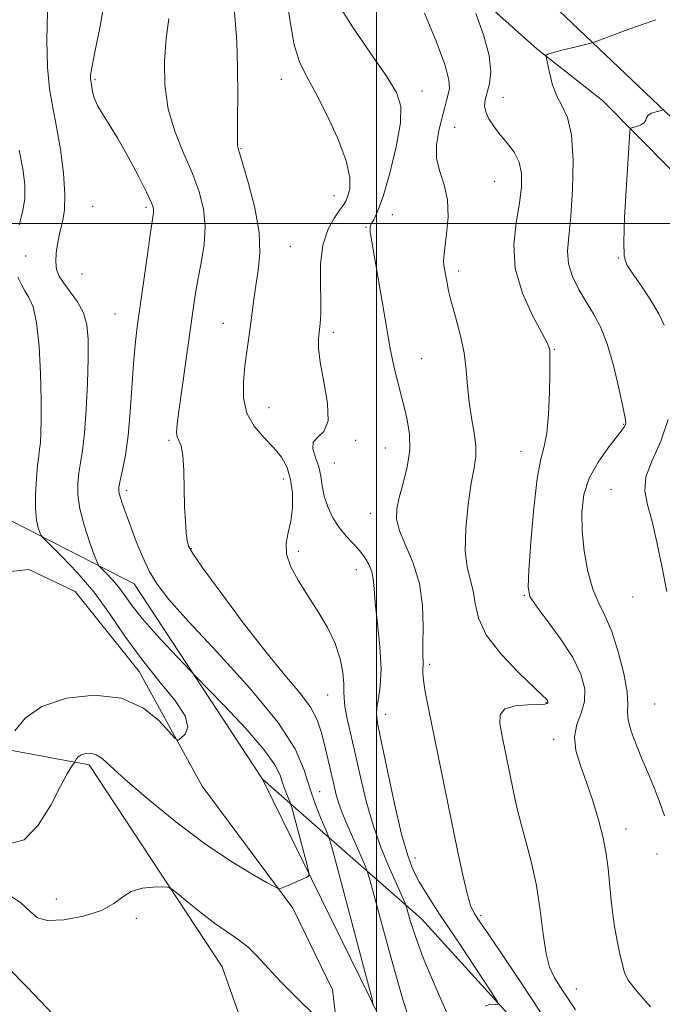
# Model space of a CAD drawing. Extents: x 2064800 to 2067700, y 329800 to 332700.
# Drawn here: x 2065919 to 2066065, y 330323 to 330546 of the extents above; entities that cross this region are included whole.
import ezdxf

# ---------------------------------------------------------------- set-up
doc = ezdxf.new("R2010")
doc.units = 0
doc.header["$MEASUREMENT"] = 0
doc.linetypes.add('rvrstm', pattern=[117.1, 50, -3.9, 0.5, -3.9, 0.5, -3.9, 0.5, -3.9, 50])
for name, color, linetype, lineweight in [('32000', 7, 'Continuous', 0), ('DTM HARD BREAKLINE', 7, 'Continuous', 0), ('DTM SPOT ELEVATION', 2, 'Continuous', 13), ('INDEX CONTOUR', 41, 'Continuous', 13), ('INTERMEDIATE CONTOUR', 44, 'Continuous', 0), ('STREAM - RIVER SINGLE LINE', 142, 'rvrstm', 0)]:
    doc.layers.add(name, color=color, linetype=linetype, lineweight=lineweight)

msp = doc.modelspace()

# ---------------------------------------------------------------- linework, layer by layer
at = {"layer": '32000', "flags": 128}
for points in [[(2066000, 332500), (2066000, 330000)], [(2065000, 330500), (2067500, 330500)]]:
    msp.add_lwpolyline(points, dxfattribs=at)
at = {"layer": 'DTM HARD BREAKLINE'}
for points in [[(2065505.72, 331643.78, 1143.367), (2065516.22, 331597.47, 1143.25), (2065546.83, 331485.3, 1140.98), (2065579.1, 331366.04, 1136.75), (2065596.4, 331279.55, 1136.14), (2065623.7, 331180.54, 1136.7), (2065647.33, 331084.36, 1140.19), (2065666.02, 331002.34, 1145.1), (2065688.01, 330948.11, 1148.83), (2065721.85, 330876.51, 1155.7), (2065750.48, 330831.65, 1159.17), (2065783.12, 330793.71, 1162.64), (2065846.9, 330735.45, 1169.88), (2065912.11, 330675.17, 1179.02), (2065985.71, 330601.15, 1186.08), (2066076, 330515.26, 1197.37), (2066145.69, 330450.54, 1205.02), (2066202.16, 330394.88, 1210.65), (2066269.43, 330327.11, 1216.72), (2066327.89, 330278.56, 1220.45)], [(2065899.36, 330674.66, 1177.43), (2065922.19, 330653.08, 1180.08), (2065949.73, 330622.61, 1183.29), (2065973.79, 330596.58, 1186.94), (2066006.4, 330566.34, 1190.55), (2066036.36, 330539.53, 1193.83), (2066051.22, 330527.85, 1195.03), (2066090.16, 330488.51, 1201.09), (2066122.33, 330464.35, 1205.07), (2066148.65, 330434.89, 1206.67), (2066191.25, 330394.15, 1212.06), (2066213.78, 330366.38, 1211.04), (2066225.72, 330356.82, 1210.66), (2066250.79, 330334.04, 1215.57), (2066280.95, 330306.63, 1217.74)], [(2065974.18, 330374.13, 1176.51), (2065945.14, 330418.38, 1179.27), (2065917.29, 330432.63, 1174.95)], [(2065853.244, 330385.366, 1182.146), (2065878.54, 330382.29, 1176.81), (2065897.07, 330384.41, 1173.59), (2065934.99, 330377.35, 1178.42), (2065965.06, 330331.57, 1181.04), (2065978.57, 330293.35, 1185.03), (2065994.373, 330266.526, 1184.91)], [(2066260.064, 330000, 1205.051), (2066270.9, 330063.23, 1205.9), (2066262.55, 330106.38, 1205.65), (2066232.38, 330135.82, 1207.05), (2066180.58, 330152.78, 1200.06), (2066155.46, 330186.51, 1199.37), (2066111.94, 330246.5, 1194.8), (2066065.93, 330281.14, 1188.56), (2066010.24, 330342.48, 1184.81), (2065974.18, 330374.13, 1176.51), (2066005.34, 330310.82, 1180.81), (2066030.14, 330262.29, 1184.4), (2066054.11, 330253.29, 1186.71), (2066085.76, 330251.03, 1186.29)]]:
    msp.add_polyline3d(points, dxfattribs=at)
at = {"layer": 'DTM SPOT ELEVATION'}
for p in [(2065936.24, 330532.57, 1180.2), (2065978.48, 330532.65, 1185.3), (2066010.34, 330529.98, 1188.6), (2066028.65, 330528.57, 1192.9), (2066017.75, 330521.73, 1190.8), (2065969.33, 330517.02, 1184.1), (2066026.83, 330509.53, 1190.9), (2065990.43, 330506.3, 1185.2), (2065935.76, 330503.89, 1179.2), (2065947.8, 330503.61, 1179.7), (2066003.62, 330501.98, 1188.7), (2065997.64, 330499.07, 1187.9), (2065980.48, 330494.83, 1184.9), (2065920.59, 330492.59, 1176.8), (2066054.9, 330492.16, 1195.9), (2065933.32, 330488.53, 1179.2), (2066018.61, 330489.21, 1190.4), (2065940.83, 330479.43, 1179.1), (2065965.31, 330477.35, 1183.2), (2065990.25, 330475.34, 1186.4), (2066040.29, 330471.45, 1192.1), (2066010.24, 330469.38, 1188.9), (2065975.66, 330458.24, 1184.9), (2066056.02, 330454.45, 1193.9), (2065953.06, 330450.86, 1181.8), (2065995.28, 330450.82, 1186.3), (2066002.07, 330449.15, 1187.1), (2066032.74, 330448.26, 1191.3), (2065990.5, 330445.75, 1186.9), (2065978.97, 330442.08, 1183.3), (2065943.43, 330439.54, 1180.4), (2066053.17, 330439.76, 1195.2), (2065998.66, 330434.35, 1187.3), (2065958.11, 330426.3, 1182.1), (2065982.33, 330425.7, 1184.4), (2065995.44, 330421.54, 1185.3), (2066033.52, 330415.74, 1191.9), (2066058.1, 330415.4, 1195.3), (2066012.06, 330400.15, 1188.3), (2065988.99, 330393.15, 1183.1), (2066038.46, 330391.4, 1189.9), (2066063.01, 330391.12, 1195.1), (2066002.13, 330388.77, 1186.7), (2066040.13, 330383.15, 1191.5), (2065987.19, 330371.29, 1180.9), (2066056.55, 330362.83, 1192.6), (2066063.57, 330357.16, 1193.4), (2066008.78, 330356.22, 1186.7), (2065927.52, 330346.97, 1179.1), (2066023.66, 330343.19, 1188.3), (2065945.61, 330342.59, 1180.4), (2066045.29, 330326.55, 1190.8)]:
    msp.add_point(p, dxfattribs=at)
at = {"layer": 'INDEX CONTOUR'}
for points in [[(2065938.661, 330551.875, 1180), (2065937.419, 330544.67, 1180), (2065936.233, 330538.799, 1180), (2065935.546, 330535.251, 1180), (2065935.289, 330533.543, 1180), (2065935.266, 330532.826, 1180), (2065935.312, 330532.36, 1180), (2065935.73, 330529.9, 1180), (2065936.115, 330528.398, 1180), (2065936.816, 330526.677, 1180), (2065937.939, 330524.773, 1180), (2065939.497, 330522.405, 1180), (2065941.478, 330519.217, 1180), (2065943.798, 330515.067, 1180), (2065946.095, 330510.689, 1180), (2065947.937, 330507.03, 1180), (2065949.007, 330504.791, 1180), (2065949.457, 330503.654, 1180), (2065949.552, 330503.05, 1180), (2065949.501, 330502.379, 1180), (2065948.849, 330497.919, 1180), (2065948.146, 330492.96, 1180), (2065945.862, 330476.544, 1180), (2065945.37, 330472.496, 1180), (2065944.974, 330468.167, 1180), (2065944.242, 330457.3, 1180), (2065943.765, 330451.956, 1180), (2065943.155, 330447.525, 1180), (2065942.516, 330444.117, 1180), (2065941.993, 330441.72, 1180), (2065941.705, 330440.234, 1180), (2065941.687, 330439.198, 1180), (2065941.948, 330438.067, 1180), (2065942.494, 330436.39, 1180), (2065943.305, 330434.112, 1180), (2065944.356, 330431.276, 1180), (2065945.617, 330427.974, 1180), (2065947.043, 330424.506, 1180), (2065948.579, 330421.219, 1180), (2065950.329, 330418.236, 1180), (2065952.992, 330414.774, 1180), (2065957.417, 330409.818, 1180), (2065964.007, 330402.776, 1180), (2065971.375, 330394.695, 1180), (2065977.686, 330387.042, 1180), (2065981.586, 330380.942, 1180), (2065983.644, 330376.151, 1180), (2065984.91, 330372.086, 1180), (2065986.214, 330368.32, 1180), (2065987.512, 330365.059, 1180), (2065988.539, 330362.663, 1180), (2065989.166, 330361.132, 1180), (2065989.813, 330359.01, 1180), (2065991.031, 330354.476, 1180), (2065997.782, 330329.092, 1180), (2065998.958, 330324.621, 1180), (2065999.31, 330322.939, 1180)], [(2066010.901, 330547.584, 1190), (2066013.531, 330541.303, 1190), (2066015.506, 330535.959, 1190), (2066016.436, 330532.534, 1190), (2066016.557, 330530.565, 1190), (2066016.261, 330529.225, 1190), (2066015.865, 330527.801, 1190), (2066015.398, 330526.032, 1190), (2066014.815, 330523.775, 1190), (2066014.135, 330520.956, 1190), (2066013.632, 330517.815, 1190), (2066013.644, 330514.666, 1190), (2066014.356, 330511.714, 1190), (2066015.37, 330508.728, 1190), (2066016.132, 330505.364, 1190), (2066016.243, 330501.459, 1190), (2066015.909, 330497.549, 1190), (2066015.487, 330494.349, 1190), (2066015.262, 330492.362, 1190), (2066015.23, 330491.266, 1190), (2066015.313, 330490.531, 1190), (2066016.003, 330486.415, 1190), (2066016.354, 330484.726, 1190), (2066016.976, 330482.267, 1190), (2066017.926, 330478.843, 1190), (2066018.988, 330474.81, 1190), (2066019.868, 330470.665, 1190), (2066020.373, 330466.793, 1190), (2066020.666, 330463.147, 1190), (2066021.004, 330459.571, 1190), (2066021.558, 330455.98, 1190), (2066022.154, 330452.567, 1190), (2066022.534, 330449.597, 1190), (2066022.502, 330447.155, 1190), (2066022.117, 330444.611, 1190), (2066021.504, 330441.153, 1190), (2066020.806, 330436.29, 1190), (2066020.258, 330430.808, 1190), (2066020.118, 330425.809, 1190), (2066020.539, 330422.103, 1190), (2066021.924, 330416.763, 1190), (2066022.35, 330413.888, 1190), (2066023.101, 330410.54, 1190), (2066024.924, 330406.679, 1190), (2066028.247, 330402.387, 1190), (2066032.214, 330398.249, 1190), (2066037.653, 330393.059, 1190), (2066038.5, 330392.205, 1190), (2066038.74, 330391.899, 1190), (2066038.832, 330391.71, 1190), (2066038.869, 330391.544, 1190), (2066038.853, 330391.385, 1190), (2066038.718, 330391.226, 1190), (2066038.13, 330391.091, 1190), (2066036.694, 330391.008, 1190), (2066034.225, 330390.959, 1190), (2066031.403, 330390.727, 1190), (2066029.118, 330390.044, 1190), (2066028.041, 330388.705, 1190), (2066027.946, 330386.742, 1190), (2066028.388, 330384.246, 1190), (2066031.039, 330371.269, 1190), (2066031.825, 330367.701, 1190), (2066032.772, 330363.894, 1190), (2066033.919, 330359.741, 1190), (2066035.133, 330355.146, 1190), (2066036.238, 330350.019, 1190), (2066037.109, 330344.415, 1190), (2066037.811, 330338.985, 1190), (2066038.458, 330334.522, 1190), (2066039.202, 330331.501, 1190), (2066040.35, 330329.093, 1190), (2066042.244, 330326.153, 1190), (2066045.126, 330321.835, 1190)], [(2065985.888, 330320.748, 1180), (2065982.104, 330324.399, 1180), (2065978.418, 330328.111, 1180), (2065975.472, 330331.301, 1180), (2065973.107, 330333.919, 1180), (2065970.962, 330336.048, 1180), (2065968.719, 330337.813, 1180), (2065966.24, 330339.502, 1180), (2065963.429, 330341.446, 1180), (2065960.298, 330343.83, 1180), (2065957.289, 330346.264, 1180), (2065954.948, 330348.213, 1180), (2065953.605, 330349.288, 1180), (2065952.714, 330349.679, 1180), (2065951.514, 330349.721, 1180), (2065949.466, 330349.658, 1180), (2065946.933, 330349.38, 1180), (2065944.504, 330348.688, 1180), (2065942.547, 330347.462, 1180), (2065940.538, 330345.918, 1180), (2065937.734, 330344.352, 1180), (2065933.702, 330343.046, 1180), (2065929.254, 330342.216, 1180), (2065925.515, 330342.065, 1180), (2065923.227, 330342.731, 1180), (2065921.603, 330344.125, 1180), (2065919.477, 330346.093, 1180), (2065916.025, 330348.451, 1180)]]:
    msp.add_polyline3d(points, dxfattribs=at)
at = {"layer": 'INTERMEDIATE CONTOUR'}
for points in [[(2065979.679, 330551.324, 1186), (2065980.448, 330545.618, 1186), (2065981.418, 330540.411, 1186), (2065982.615, 330536.567, 1186), (2065984.159, 330533.359, 1186), (2065986.197, 330529.663, 1186), (2065988.743, 330524.713, 1186), (2065991.288, 330519.194, 1186), (2065993.19, 330514.147, 1186), (2065993.993, 330510.393, 1186), (2065993.969, 330507.85, 1186), (2065993.577, 330506.213, 1186), (2065993.161, 330505.154, 1186), (2065992.621, 330504.249, 1186), (2065991.747, 330503.055, 1186), (2065990.434, 330501.19, 1186), (2065989.002, 330498.536, 1186), (2065987.883, 330495.039, 1186), (2065987.384, 330490.771, 1186), (2065987.327, 330486.308, 1186), (2065987.414, 330482.354, 1186), (2065987.404, 330479.428, 1186), (2065987.282, 330477.314, 1186), (2065986.896, 330473.91, 1186), (2065986.887, 330471.715, 1186), (2065987.273, 330468.52, 1186), (2065988.129, 330464.094, 1186), (2065988.946, 330459.305, 1186), (2065989.081, 330455.298, 1186), (2065988.135, 330452.885, 1186), (2065986.712, 330451.552, 1186), (2065985.664, 330450.454, 1186), (2065985.609, 330448.921, 1186), (2065986.23, 330446.99, 1186), (2065986.975, 330444.872, 1186), (2065987.431, 330442.733, 1186), (2065987.744, 330440.547, 1186), (2065988.199, 330438.239, 1186), (2065989.018, 330435.781, 1186), (2065990.175, 330433.326, 1186), (2065991.581, 330431.074, 1186), (2065993.139, 330429.164, 1186), (2065994.719, 330427.497, 1186), (2065996.181, 330425.915, 1186), (2065997.404, 330424.297, 1186), (2065998.342, 330422.656, 1186), (2065998.967, 330421.045, 1186), (2065999.29, 330419.409, 1186), (2065999.486, 330417.265, 1186), (2065999.768, 330414.029, 1186), (2066000.268, 330409.378, 1186), (2066000.789, 330404.055, 1186), (2066001.053, 330399.064, 1186), (2066000.876, 330395.2, 1186), (2066000.455, 330392.394, 1186), (2066000.08, 330390.367, 1186), (2066000.007, 330388.697, 1186), (2066000.347, 330386.408, 1186), (2066001.176, 330382.384, 1186), (2066002.511, 330375.987, 1186), (2066004.123, 330368.493, 1186), (2066005.724, 330361.658, 1186), (2066007.104, 330356.799, 1186), (2066008.371, 330353.494, 1186), (2066009.711, 330350.88, 1186), (2066011.249, 330348.285, 1186), (2066012.845, 330345.763, 1186), (2066014.298, 330343.557, 1186), (2066018.59, 330337.166, 1186), (2066026.127, 330325.732, 1186), (2066027.348, 330323.823, 1186), (2066027.565, 330323.14, 1186), (2066026.963, 330323.098, 1186), (2066025.801, 330323.126, 1186), (2066024.631, 330322.719, 1186)], [(2065967.674, 330550.146, 1184), (2065968.052, 330546.053, 1184), (2065968.372, 330541.178, 1184), (2065968.542, 330535.222, 1184), (2065968.59, 330529.065, 1184), (2065968.575, 330523.882, 1184), (2065968.537, 330518.743, 1184), (2065968.558, 330517.841, 1184), (2065968.659, 330517.188, 1184), (2065969.002, 330515.994, 1184), (2065969.778, 330513.437, 1184), (2065971.061, 330509.015, 1184), (2065972.45, 330503.49, 1184), (2065973.431, 330497.948, 1184), (2065973.629, 330493.245, 1184), (2065973.262, 330489.327, 1184), (2065972.694, 330485.917, 1184), (2065972.217, 330482.769, 1184), (2065971.468, 330476.887, 1184), (2065970.647, 330471.003, 1184), (2065970.228, 330467.729, 1184), (2065969.893, 330464.117, 1184), (2065969.93, 330460.423, 1184), (2065970.683, 330456.983, 1184), (2065972.347, 330454.048, 1184), (2065974.539, 330451.528, 1184), (2065976.733, 330449.249, 1184), (2065978.495, 330447.031, 1184), (2065979.765, 330444.68, 1184), (2065980.58, 330441.997, 1184), (2065980.972, 330438.878, 1184), (2065980.977, 330435.6, 1184), (2065980.627, 330432.537, 1184), (2065980.026, 330429.94, 1184), (2065979.554, 330427.577, 1184), (2065979.66, 330425.093, 1184), (2065980.668, 330422.215, 1184), (2065982.398, 330418.992, 1184), (2065984.544, 330415.551, 1184), (2065986.807, 330412.008, 1184), (2065988.927, 330408.424, 1184), (2065990.646, 330404.85, 1184), (2065991.776, 330401.372, 1184), (2065992.393, 330398.233, 1184), (2065992.639, 330395.711, 1184), (2065992.667, 330393.936, 1184), (2065992.675, 330392.424, 1184), (2065992.876, 330390.536, 1184), (2065993.424, 330387.761, 1184), (2065995.284, 330379.637, 1184), (2065996.412, 330374.555, 1184), (2065997.706, 330369.127, 1184), (2065999.26, 330363.67, 1184), (2066001.098, 330358.509, 1184), (2066002.969, 330353.981, 1184), (2066006.512, 330346.049, 1184), (2066006.674, 330345.652, 1184), (2066006.838, 330345.117, 1184), (2066007.142, 330343.985, 1184), (2066007.739, 330341.842, 1184), (2066008.831, 330338.445, 1184), (2066010.632, 330333.604, 1184), (2066013.29, 330327.203, 1184), (2066016.682, 330319.472, 1184)], [(2065991.152, 330550.06, 1188), (2065994.604, 330544.501, 1188), (2065998.666, 330538.542, 1188), (2066002.276, 330533.343, 1188), (2066004.584, 330529.651, 1188), (2066005.581, 330526.559, 1188), (2066005.473, 330522.752, 1188), (2066004.497, 330517.366, 1188), (2066003.041, 330511.349, 1188), (2066001.524, 330506.102, 1188), (2066000.294, 330502.689, 1188), (2065999.405, 330500.822, 1188), (2065998.836, 330499.876, 1188), (2065998.569, 330499.207, 1188), (2065998.614, 330498.104, 1188), (2065998.983, 330495.837, 1188), (2066000.492, 330487.128, 1188), (2066001.316, 330482.293, 1188), (2066002.578, 330474.738, 1188), (2066003.138, 330471.658, 1188), (2066003.739, 330468.738, 1188), (2066004.347, 330466.058, 1188), (2066004.906, 330463.769, 1188), (2066005.389, 330461.925, 1188), (2066005.854, 330460.199, 1188), (2066006.387, 330458.162, 1188), (2066007.013, 330455.492, 1188), (2066007.5, 330452.261, 1188), (2066007.558, 330448.648, 1188), (2066007.002, 330444.851, 1188), (2066006.089, 330441.173, 1188), (2066005.183, 330437.936, 1188), (2066004.618, 330435.326, 1188), (2066004.586, 330432.966, 1188), (2066005.25, 330430.337, 1188), (2066008.336, 330423.017, 1188), (2066009.739, 330418.413, 1188), (2066010.438, 330413.406, 1188), (2066010.604, 330408.595, 1188), (2066010.557, 330404.678, 1188), (2066010.55, 330402.154, 1188), (2066010.582, 330400.723, 1188), (2066010.585, 330399.882, 1188), (2066010.528, 330399.154, 1188), (2066010.506, 330398.152, 1188), (2066010.657, 330396.51, 1188), (2066011.092, 330393.9, 1188), (2066011.827, 330390.141, 1188), (2066018.397, 330357.937, 1188), (2066019.566, 330352.389, 1188), (2066020.543, 330348.196, 1188), (2066021.348, 330345.517, 1188), (2066022.184, 330343.732, 1188), (2066023.3, 330342.024, 1188), (2066025.013, 330339.544, 1188), (2066027.904, 330335.293, 1188), (2066032.624, 330328.236, 1188), (2066039.4, 330317.994, 1188)], [(2065925.535, 330547.964, 1178), (2065925.399, 330541.509, 1178), (2065925.526, 330535.386, 1178), (2065925.997, 330530.48, 1178), (2065926.727, 330526.271, 1178), (2065927.588, 330521.888, 1178), (2065928.446, 330516.742, 1178), (2065929.13, 330511.373, 1178), (2065929.464, 330506.599, 1178), (2065929.333, 330503.017, 1178), (2065928.882, 330500.325, 1178), (2065928.318, 330497.999, 1178), (2065927.827, 330495.634, 1178), (2065927.498, 330493.316, 1178), (2065927.397, 330491.25, 1178), (2065927.593, 330489.563, 1178), (2065928.165, 330488.05, 1178), (2065929.194, 330486.426, 1178), (2065930.681, 330484.467, 1178), (2065932.306, 330482.202, 1178), (2065933.668, 330479.721, 1178), (2065934.461, 330477.022, 1178), (2065934.763, 330473.739, 1178), (2065934.749, 330469.411, 1178), (2065934.567, 330463.836, 1178), (2065934.271, 330457.833, 1178), (2065933.891, 330452.478, 1178), (2065933.46, 330448.566, 1178), (2065933.026, 330445.77, 1178), (2065932.641, 330443.484, 1178), (2065932.378, 330441.167, 1178), (2065932.391, 330438.533, 1178), (2065932.853, 330435.364, 1178), (2065933.842, 330431.605, 1178), (2065935.061, 330427.858, 1178), (2065936.114, 330424.891, 1178), (2065936.734, 330423.228, 1178), (2065937.159, 330422.426, 1178), (2065937.753, 330421.796, 1178), (2065938.784, 330420.784, 1178), (2065940.132, 330419.367, 1178), (2065941.581, 330417.656, 1178), (2065943.015, 330415.71, 1178), (2065944.713, 330413.369, 1178), (2065947.056, 330410.423, 1178), (2065950.222, 330406.826, 1178), (2065953.591, 330403.189, 1178), (2065959.362, 330397.135, 1178), (2065961.674, 330394.754, 1178), (2065965.673, 330390.61, 1178), (2065970.417, 330385.546, 1178), (2065974.535, 330380.817, 1178), (2065977.004, 330377.386, 1178), (2065978.178, 330375.036, 1178), (2065978.761, 330373.257, 1178), (2065979.318, 330371.65, 1178), (2065979.872, 330370.257, 1178), (2065980.31, 330369.235, 1178), (2065980.578, 330368.581, 1178), (2065980.854, 330367.675, 1178), (2065984.257, 330354.902, 1178), (2065984.733, 330352.981, 1178), (2065984.701, 330352.182, 1178), (2065984.134, 330351.819, 1178), (2065981.724, 330350.757, 1178), (2065980.428, 330350.198, 1178), (2065979.416, 330349.777, 1178), (2065978.255, 330349.321, 1178), (2065977.924, 330349.286, 1178), (2065977.157, 330349.629, 1178), (2065975.296, 330350.642, 1178), (2065971.852, 330352.578, 1178), (2065967.006, 330355.521, 1178), (2065961.107, 330359.514, 1178), (2065954.603, 330364.441, 1178), (2065948.32, 330369.561, 1178), (2065943.182, 330373.971, 1178), (2065937.862, 330378.755, 1178), (2065936.53, 330379.651, 1178), (2065935.276, 330379.998, 1178), (2065934.097, 330379.956, 1178), (2065933.126, 330379.644, 1178), (2065932.463, 330379.18, 1178), (2065932.063, 330378.685, 1178), (2065931.725, 330378.041, 1178), (2065931.596, 330377.839, 1178), (2065931.347, 330377.502, 1178), (2065930.855, 330376.804, 1178), (2065929.952, 330375.301, 1178), (2065928.454, 330372.495, 1178), (2065926.242, 330368.227, 1178), (2065923.436, 330363.683, 1178), (2065920.216, 330360.39, 1178), (2065916.755, 330359.45, 1178)], [(2065952.969, 330546.382, 1182), (2065952.374, 330541.872, 1182), (2065952.017, 330536.771, 1182), (2065952.103, 330531.32, 1182), (2065952.859, 330525.846, 1182), (2065954.399, 330520.627, 1182), (2065956.375, 330515.752, 1182), (2065958.331, 330511.266, 1182), (2065959.869, 330507.165, 1182), (2065960.857, 330503.259, 1182), (2065961.23, 330499.313, 1182), (2065960.979, 330495.177, 1182), (2065960.34, 330491.042, 1182), (2065959.604, 330487.183, 1182), (2065958.994, 330483.709, 1182), (2065958.436, 330480.051, 1182), (2065956.059, 330463.312, 1182), (2065955.317, 330457.979, 1182), (2065954.877, 330454.54, 1182), (2065954.747, 330452.644, 1182), (2065954.899, 330451.613, 1182), (2065955.283, 330450.786, 1182), (2065955.76, 330449.579, 1182), (2065956.167, 330447.43, 1182), (2065956.388, 330444, 1182), (2065956.578, 330435.786, 1182), (2065956.742, 330432.442, 1182), (2065956.959, 330429.91, 1182), (2065957.177, 330428.137, 1182), (2065957.474, 330426.889, 1182), (2065958.42, 330425.2, 1182), (2065960.708, 330421.926, 1182), (2065964.752, 330416.36, 1182), (2065969.835, 330409.537, 1182), (2065974.959, 330402.93, 1182), (2065979.291, 330397.69, 1182), (2065982.669, 330393.674, 1182), (2065985.093, 330390.419, 1182), (2065986.622, 330387.523, 1182), (2065987.531, 330384.828, 1182), (2065988.15, 330382.243, 1182), (2065988.748, 330379.698, 1182), (2065989.911, 330374.845, 1182), (2065990.418, 330372.624, 1182), (2065990.916, 330370.544, 1182), (2065991.473, 330368.586, 1182), (2065992.149, 330366.699, 1182), (2065992.981, 330364.705, 1182), (2065997.307, 330354.86, 1182), (2065997.871, 330353.485, 1182), (2065998.438, 330351.629, 1182), (2066001.357, 330340.73, 1182), (2066003.697, 330332.201, 1182), (2066006.01, 330324.221, 1182), (2066007.919, 330318.384, 1182)], [(2066022.495, 330547.552, 1192), (2066024.269, 330542.717, 1192), (2066025.581, 330538.018, 1192), (2066025.957, 330534.315, 1192), (2066025.647, 330531.576, 1192), (2066024.646, 330527.977, 1192), (2066024.5, 330526.62, 1192), (2066024.76, 330525.237, 1192), (2066025.505, 330523.641, 1192), (2066026.657, 330521.869, 1192), (2066028.105, 330520.009, 1192), (2066029.708, 330518.121, 1192), (2066031.217, 330516.12, 1192), (2066032.357, 330513.891, 1192), (2066032.91, 330511.313, 1192), (2066032.903, 330508.247, 1192), (2066032.419, 330504.552, 1192), (2066031.637, 330500.14, 1192), (2066031.101, 330495.143, 1192), (2066031.448, 330489.746, 1192), (2066033.067, 330484.217, 1192), (2066035.347, 330479.154, 1192), (2066038.655, 330472.927, 1192), (2066039.163, 330471.772, 1192), (2066039.294, 330471.098, 1192), (2066039.33, 330470.258, 1192), (2066039.328, 330468.706, 1192), (2066039.291, 330465.919, 1192), (2066039.203, 330461.658, 1192), (2066039.007, 330456.799, 1192), (2066038.631, 330452.499, 1192), (2066038.031, 330449.458, 1192), (2066037.275, 330446.557, 1192), (2066036.458, 330442.222, 1192), (2066035.673, 330435.491, 1192), (2066035.001, 330427.848, 1192), (2066034.519, 330421.389, 1192), (2066034.35, 330417.592, 1192), (2066034.795, 330415.454, 1192), (2066036.197, 330413.354, 1192), (2066038.715, 330410.061, 1192), (2066041.745, 330405.918, 1192), (2066044.501, 330401.658, 1192), (2066046.338, 330397.874, 1192), (2066047.194, 330394.589, 1192), (2066047.151, 330391.69, 1192), (2066046.381, 330389.042, 1192), (2066045.413, 330386.452, 1192), (2066044.867, 330383.705, 1192), (2066045.199, 330380.624, 1192), (2066046.227, 330377.169, 1192), (2066047.607, 330373.334, 1192), (2066049.032, 330369.161, 1192), (2066050.331, 330364.897, 1192), (2066051.372, 330360.835, 1192), (2066052.066, 330357.188, 1192), (2066052.501, 330353.847, 1192), (2066053.12, 330347.35, 1192), (2066053.484, 330344.039, 1192), (2066053.953, 330340.722, 1192), (2066054.544, 330337.471, 1192), (2066055.17, 330334.506, 1192), (2066055.718, 330332.085, 1192), (2066056.187, 330330.299, 1192), (2066057.055, 330328.568, 1192), (2066058.916, 330326.144, 1192), (2066062.13, 330322.561, 1192)], [(2066063.336, 330546.134, 1194), (2066058.733, 330544.484, 1194), (2066056.006, 330543.495, 1194), (2066049.302, 330541.003, 1194), (2066048.556, 330540.788, 1194), (2066044.989, 330539.941, 1194), (2066042.335, 330539.294, 1194), (2066040.095, 330538.705, 1194), (2066038.872, 330538.305, 1194), (2066038.456, 330538.074, 1194), (2066038.432, 330537.957, 1194), (2066038.467, 330537.84, 1194), (2066038.555, 330537.4, 1194), (2066038.772, 330536.262, 1194), (2066039.188, 330534.202, 1194), (2066039.851, 330531.599, 1194), (2066040.804, 330528.992, 1194), (2066042.029, 330526.674, 1194), (2066043.262, 330523.981, 1194), (2066044.181, 330520.014, 1194), (2066044.547, 330514.244, 1194), (2066044.452, 330507.648, 1194), (2066044.072, 330501.577, 1194), (2066043.606, 330497.045, 1194), (2066043.331, 330493.7, 1194), (2066043.547, 330490.855, 1194), (2066044.456, 330487.959, 1194), (2066045.875, 330485.021, 1194), (2066047.529, 330482.193, 1194), (2066049.182, 330479.507, 1194), (2066050.778, 330476.532, 1194), (2066052.303, 330472.722, 1194), (2066053.727, 330467.813, 1194), (2066054.946, 330462.669, 1194), (2066055.84, 330458.44, 1194), (2066056.33, 330455.967, 1194), (2066056.49, 330454.858, 1194), (2066056.439, 330454.418, 1194), (2066056.229, 330454.007, 1194), (2066055.654, 330453.215, 1194), (2066052.476, 330449.185, 1194), (2066050.204, 330445.943, 1194), (2066048.227, 330442.307, 1194), (2066047.016, 330438.546, 1194), (2066046.535, 330434.602, 1194), (2066046.614, 330430.335, 1194), (2066047.105, 330425.715, 1194), (2066047.93, 330421.143, 1194), (2066049.034, 330417.128, 1194), (2066050.355, 330413.957, 1194), (2066051.816, 330411.032, 1194), (2066053.334, 330407.533, 1194), (2066054.804, 330402.954, 1194), (2066056.025, 330398.037, 1194), (2066056.776, 330393.837, 1194), (2066056.946, 330391.089, 1194), (2066056.873, 330389.243, 1194), (2066057.01, 330387.432, 1194), (2066057.698, 330384.972, 1194), (2066058.842, 330381.933, 1194), (2066060.237, 330378.571, 1194), (2066061.693, 330375.123, 1194), (2066063.085, 330371.753, 1194), (2066064.299, 330368.608, 1194), (2066065.274, 330365.807, 1194)], [(2066064.843, 330525.638, 1196), (2066063.397, 330525.282, 1196), (2066062.351, 330524.94, 1196), (2066061.529, 330524.487, 1196), (2066061.164, 330523.935, 1196), (2066061.006, 330523.345, 1196), (2066060.68, 330522.788, 1196), (2066059.93, 330522.325, 1196), (2066058.969, 330521.971, 1196), (2066058.126, 330521.733, 1196), (2066057.651, 330521.578, 1196), (2066057.464, 330521.323, 1196), (2066057.406, 330520.753, 1196), (2066056.588, 330507.625, 1196), (2066056.232, 330501.225, 1196), (2066056.033, 330495.825, 1196), (2066056.145, 330492.558, 1196), (2066056.732, 330490.628, 1196), (2066057.961, 330488.759, 1196), (2066059.881, 330485.999, 1196), (2066062.067, 330482.695, 1196), (2066063.974, 330479.521, 1196), (2066065.198, 330476.91, 1196)], [(2065919.102, 330516.598, 1176), (2065919.961, 330512.356, 1176), (2065920.387, 330508.776, 1176), (2065920.353, 330505.563, 1176), (2065919.87, 330502.497, 1176), (2065919.112, 330499.629, 1176)], [(2065918.793, 330487.801, 1176), (2065919.526, 330486.287, 1176), (2065920.362, 330484.75, 1176), (2065921.304, 330483.217, 1176), (2065922.243, 330481.068, 1176), (2065923.045, 330477.53, 1176), (2065923.607, 330472.167, 1176), (2065923.942, 330465.917, 1176), (2065924.096, 330460.061, 1176), (2065924.114, 330455.608, 1176), (2065924.035, 330452.487, 1176), (2065923.897, 330450.354, 1176), (2065923.731, 330448.823, 1176), (2065923.531, 330447.325, 1176), (2065923.289, 330445.248, 1176), (2065923.016, 330442.199, 1176), (2065922.808, 330438.662, 1176), (2065922.789, 330435.341, 1176), (2065923.03, 330432.801, 1176), (2065923.413, 330431.053, 1176), (2065923.77, 330429.966, 1176), (2065924.05, 330429.33, 1176), (2065924.659, 330428.607, 1176), (2065928.774, 330424.569, 1176), (2065932.246, 330420.921, 1176), (2065935.977, 330416.517, 1176), (2065939.546, 330411.632, 1176), (2065943.066, 330406.501, 1176), (2065946.781, 330401.349, 1176), (2065950.759, 330396.413, 1176), (2065954.346, 330391.995, 1176), (2065956.708, 330388.414, 1176), (2065957.292, 330385.894, 1176), (2065956.686, 330384.29, 1176), (2065955.752, 330383.365, 1176), (2065955.117, 330382.975, 1176), (2065954.452, 330383.334, 1176), (2065953.185, 330384.752, 1176), (2065950.827, 330387.314, 1176), (2065947.225, 330390.215, 1176), (2065942.3, 330392.43, 1176), (2065936.178, 330393.149, 1176), (2065929.786, 330392.435, 1176), (2065924.249, 330390.566, 1176), (2065920.428, 330387.895, 1176), (2065918.125, 330385.045, 1176)], [(2066066.083, 330455.601, 1196), (2066064.423, 330450.65, 1196), (2066062.457, 330446.319, 1196), (2066061.038, 330442.602, 1196), (2066060.793, 330439.395, 1196), (2066061.449, 330436.215, 1196), (2066062.505, 330432.478, 1196), (2066063.561, 330427.769, 1196), (2066064.627, 330422.337, 1196), (2066065.814, 330416.597, 1196)], [(2065929.606, 330317.833, 1182), (2065920.897, 330326.961, 1182), (2065916.707, 330331.291, 1182)]]:
    msp.add_polyline3d(points, dxfattribs=at)
at = {"layer": 'STREAM - RIVER SINGLE LINE'}
msp.add_polyline3d([(2065992.01, 330309.41, 1180.66), (2065990.1, 330326.38, 1178.86), (2065981.11, 330344.92, 1178.31), (2065960.55, 330372.5, 1176.31), (2065946.26, 330398.5, 1175.52), (2065931.81, 330416.61, 1174.27), (2065921.27, 330421.61, 1174.55), (2065903.09, 330419.69, 1173.67)], dxfattribs=at)

doc.saveas('drawing.dxf')
